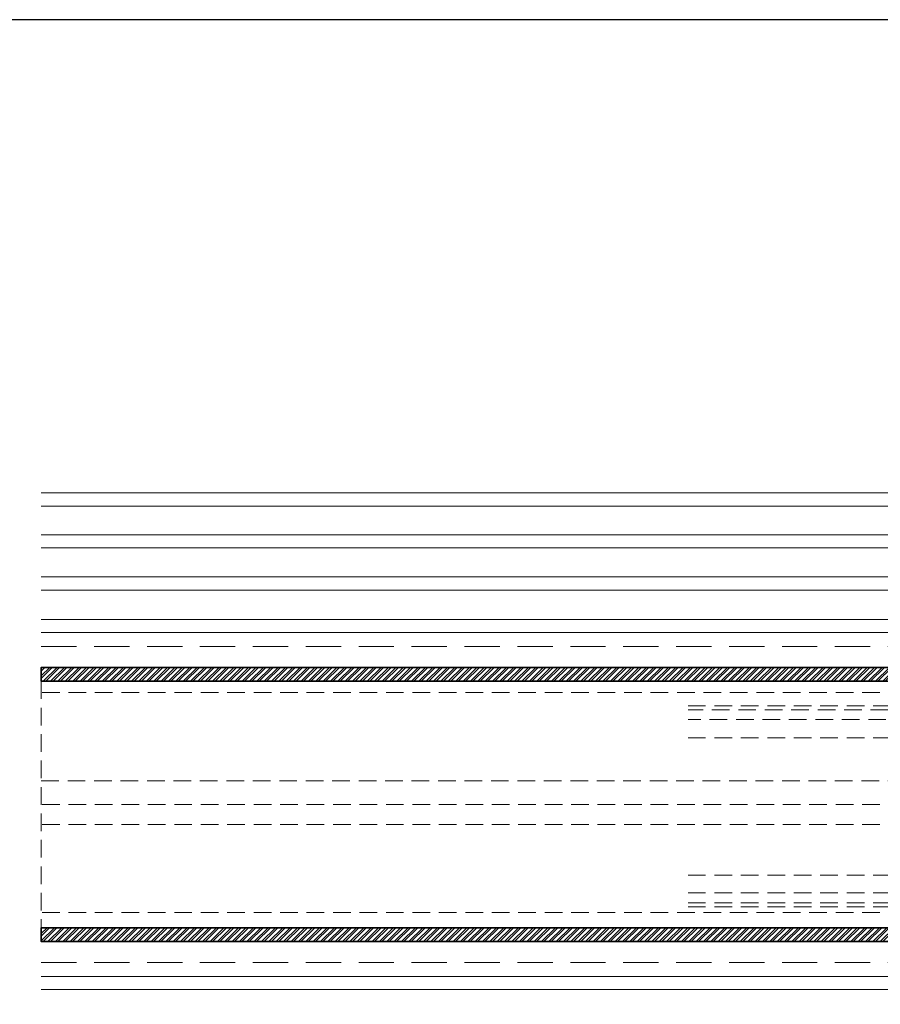
# Model space of a CAD drawing. Extents: x 709 to 4315, y -459 to 924.
# Drawn here: x 1360 to 1484, y 565 to 707 of the extents above; entities that cross this region are included whole.
import ezdxf

# ---------------------------------------------------------------- set-up
doc = ezdxf.new("R2010")
doc.units = 0
doc.header["$MEASUREMENT"] = 0
doc.linetypes.add('HIDDEN', pattern=[1.905, 1.27, -0.635])
for name, color, linetype, lineweight in [('Blindspace HATCH', 250, 'Continuous', 5), ('Blindspace SECTION', 7, 'Continuous', 35), ('Blindspace THIRD PARTY', 250, 'HIDDEN', 15), ('Blindspace VIEW', 250, 'Continuous', 20)]:
    doc.layers.add(name, color=color, linetype=linetype, lineweight=lineweight)
doc.layers.add('Blindspace TEMPLATE1', color=253, linetype='Continuous')

# ---------------------------------------------------------------- blocks, each defined once
blk = doc.blocks.new('Glydea 35 Classic hardware motor top view')
at = {"layer": 'Blindspace THIRD PARTY', "ltscale": 2}
for points in [[(1157.88, 244.76), (1220.81, 244.76)], [(1221.01, 244.16), (1157.88, 244.16)], [(1243.54, 242.75), (1157.88, 242.75)], [(1157.88, 240.15), (1221.49, 240.15)], [(1157.88, 220.35), (1243.54, 220.35)], [(1157.88, 217.8), (1243.54, 217.8)], [(1157.88, 216.38), (1221.01, 216.38)], [(1157.88, 215.78), (1220.81, 215.78)]]:
    blk.add_lwpolyline(points, dxfattribs=at)
blk = doc.blocks.new('Reese RT1F top view v02')
at = {"layer": 'Blindspace HATCH'}
h = blk.add_hatch(dxfattribs=at)
h.set_pattern_fill('ANSI32', color=0, scale=2, style=0)
h.set_pattern_definition([(45, (-1118.4515, -544.08276), (-0.5303301, 0.5303301), []), (45, (-1118.0979, -544.08276), (-0.5303301, 0.5303301), [])])
h.paths.add_polyline_path([(14.54, 53.29), (-136.79, 53.29), (-136.79, 55.29), (14.54, 55.29)])
h.paths.add_polyline_path([(14.54, 92.79), (-136.79, 92.79), (-136.79, 90.79), (14.54, 90.79)])
for points in [[(-136.79, 117.96), (14.54, 117.96)], [(-136.79, 116.01), (14.54, 116.01)], [(-136.79, 111.9), (14.54, 111.9)], [(-136.79, 110), (14.54, 110)], [(-136.79, 105.82), (14.54, 105.82)], [(-136.79, 103.93), (14.54, 103.93)], [(-136.79, 99.71), (14.54, 99.71)], [(-136.79, 97.81), (14.54, 97.81)], [(-136.79, 48.27), (14.54, 48.27)], [(-136.79, 46.37), (14.54, 46.37)]]:
    blk.add_lwpolyline(points)
at = {"layer": 'Blindspace HATCH', "linetype": 'HIDDEN', "ltscale": 4}
for points in [[(-136.79, 95.79), (14.54, 95.79)], [(-136.79, 55.29), (14.54, 55.29)], [(-136.79, 50.29), (14.54, 50.29)]]:
    blk.add_lwpolyline(points, dxfattribs=at)
at = {"layer": 'Blindspace SECTION'}
for points in [[(14.54, 92.79), (-136.79, 92.79), (-136.79, 90.79), (14.54, 90.79)], [(14.54, 53.29), (-136.79, 53.29), (-136.79, 55.29), (14.54, 55.29)]]:
    blk.add_lwpolyline(points, close=True, dxfattribs=at)
at = {"layer": 'Blindspace VIEW', "linetype": 'HIDDEN', "ltscale": 2}
blk.add_lwpolyline([(-136.79, 90.79), (-136.79, 55.29)], dxfattribs=at)
blk = doc.blocks.new('Glydea 35 Classic hardware track top view')
at = {"layer": 'Blindspace THIRD PARTY', "ltscale": 2}
for points in [[(92.31, 4.36), (-58.94, 4.36)], [(-58.94, -8.36), (92.31, -8.36)], [(92.31, -11.8), (-58.94, -11.8)], [(92.31, -14.64), (-58.94, -14.64)], [(92.31, -27.36), (-58.94, -27.36)]]:
    blk.add_lwpolyline(points, dxfattribs=at)

msp = doc.modelspace()

# ---------------------------------------------------------------- linework, layer by layer
at = {"layer": 'Blindspace TEMPLATE1'}
msp.add_lwpolyline([(708.68, 26.87), (2159.03, 26.87), (2159.03, 706.88), (708.68, 706.88)], close=True, dxfattribs=at)

# ---------------------------------------------------------------- block references
at = {"layer": 'Blindspace THIRD PARTY'}
for name, p in [('Glydea 35 Classic hardware motor top view', (298, 363.3)), ('Glydea 35 Classic hardware track top view', (1421.68, 605.6))]:
    msp.add_blockref(name, p, dxfattribs=at)
at = {"layer": 'Blindspace VIEW'}
msp.add_blockref('Reese RT1F top view v02', (1499.53, 520.78), dxfattribs=at)

doc.saveas('drawing.dxf')
